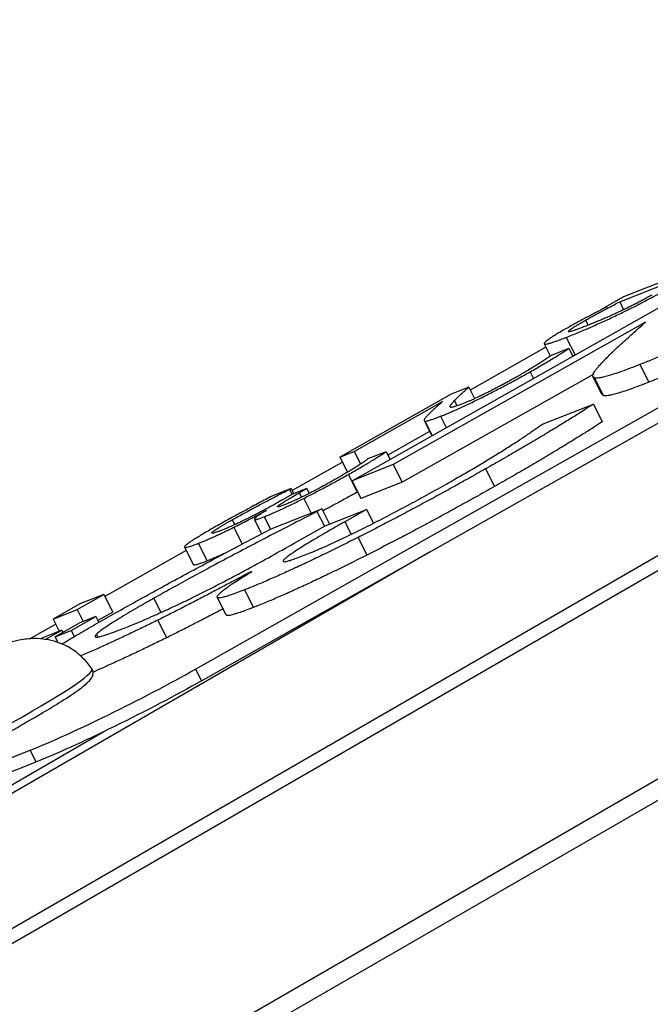
# Model space of a CAD drawing. Units: millimetres. Extents: x 13 to 282, y 7 to 205.
# Drawn here: x 185 to 186, y 182 to 183 of the extents above; entities that cross this region are included whole.
import ezdxf

# ---------------------------------------------------------------- set-up
doc = ezdxf.new("R2010")
doc.units = ezdxf.units.MM
doc.layers.get('0').update_dxf_attribs({"lineweight": 20, "true_color": 0x8faf8f})

msp = doc.modelspace()

# ---------------------------------------------------------------- linework, layer by layer
at = {"color": 28, "lineweight": -3, "true_color": 0x481805}
for p, q in [((190.265225, 185.039334), (169.26146, 172.912804)), ((190.303783, 185.040005), (169.2919, 172.908789)), ((189.792224, 184.992077), (168.901847, 172.931012)), ((189.829816, 184.99854), (168.929468, 172.931719)), ((185.499113, 182.650429), (168.603905, 172.895976)), ((168.57942, 172.890556), (185.169095, 182.468609))]:
    msp.add_line(p, q, dxfattribs=at)
at = {"color": 250, "lineweight": -3, "true_color": 0x262626}
for p, q in [((185.261881, 182.531706), (187.66336, 183.888015)), ((185.26786, 182.519822), (187.66934, 183.87613)), ((185.827375, 182.960377), (185.694721, 182.908211)), ((185.690795, 182.903089), (185.74686, 182.925136)), ((185.420153, 182.722128), (185.742019, 182.903911)), ((185.694721, 182.908211), (185.675196, 182.897184)), ((185.690795, 182.903089), (185.69482, 182.895088)), ((185.675196, 182.897184), (185.677803, 182.89798)), ((185.717028, 182.882661), (185.461751, 182.738486)), ((185.656336, 182.884589), (185.65891, 182.879474)), ((185.614468, 182.860704), (185.620679, 182.848358)), ((185.636783, 182.867177), (185.645752, 182.84935)), ((185.616269, 182.857125), (185.539781, 182.813926)), ((185.621506, 182.848824), (185.620365, 182.848179)), ((185.639453, 182.855881), (185.621506, 182.848824)), ((185.639453, 182.855881), (185.643331, 182.848174)), ((185.711243, 182.839666), (185.720212, 182.821839)), ((185.664538, 182.830124), (185.470721, 182.72066)), ((185.600223, 182.832364), (185.603567, 182.825716)), ((185.672706, 182.809778), (185.663737, 182.827604)), ((185.665176, 182.826247), (185.674145, 182.80842)), ((185.520526, 182.809829), (185.407873, 182.746205)), ((185.538321, 182.816827), (185.520526, 182.809829)), ((185.538321, 182.816827), (185.544137, 182.805268)), ((185.422432, 182.75193), (185.511779, 182.802392)), ((185.523632, 182.803189), (185.526284, 182.797918)), ((185.613299, 182.779679), (185.664287, 182.79973)), ((185.664287, 182.79973), (185.673256, 182.781903)), ((185.493098, 182.782967), (185.500793, 182.767672)), ((185.493631, 182.782647), (185.501083, 182.767835)), ((185.509754, 182.787343), (185.515479, 182.775966)), ((185.610133, 182.777891), (185.613299, 182.779679)), ((185.498591, 182.772051), (185.456407, 182.748226)), ((185.407873, 182.746205), (185.422432, 182.75193)), ((185.422432, 182.75193), (185.428812, 182.739251)), ((185.454726, 182.751568), (185.43688, 182.744551)), ((185.454726, 182.751568), (185.45861, 182.743848)), ((185.410529, 182.740927), (185.359682, 182.71221)), ((185.407873, 182.746205), (185.415562, 182.730922)), ((185.43688, 182.744551), (185.435772, 182.743925)), ((185.461751, 182.738486), (185.420153, 182.722128)), ((185.461751, 182.738486), (185.470721, 182.72066)), ((185.555098, 182.734122), (185.564067, 182.716296)), ((185.416509, 182.728606), (185.425479, 182.710779)), ((185.420153, 182.722128), (185.429122, 182.704301)), ((185.470721, 182.72066), (185.429122, 182.704301)), ((185.358548, 182.714462), (185.340703, 182.707445)), ((185.356886, 182.713523), (185.358548, 182.714462)), ((185.356886, 182.713523), (185.359495, 182.708337)), ((185.358548, 182.714462), (185.361254, 182.709085)), ((185.374382, 182.714248), (185.359823, 182.708522)), ((185.366787, 182.709958), (185.374382, 182.714248)), ((185.366787, 182.709958), (185.369026, 182.705508)), ((185.374382, 182.714248), (185.376832, 182.709379)), ((185.359823, 182.708522), (185.349848, 182.702889)), ((185.371407, 182.704395), (185.378882, 182.689539)), ((185.332657, 182.69184), (185.333871, 182.692317)), ((185.338507, 182.673662), (185.389494, 182.693713)), ((185.389494, 182.693713), (185.384744, 182.69103)), ((185.384744, 182.69103), (185.392199, 182.676213)), ((185.389494, 182.693713), (185.397224, 182.678349)), ((185.393135, 182.676741), (185.434734, 182.6931)), ((185.434734, 182.6931), (185.413034, 182.680844)), ((185.434734, 182.6931), (185.441737, 182.679182)), ((185.299112, 182.682836), (185.301636, 182.67782)), ((185.328954, 182.668594), (185.321611, 182.683189)), ((185.331233, 182.685829), (185.337598, 182.673179)), ((185.413034, 182.680844), (185.419432, 182.668129)), ((185.278826, 182.670157), (185.279323, 182.669169)), ((185.300546, 182.675131), (185.309129, 182.65807)), ((185.364637, 182.660646), (185.393135, 182.676741)), ((185.426234, 182.664948), (185.435203, 182.647121)), ((185.252519, 182.651686), (185.170306, 182.605254)), ((185.250805, 182.655092), (185.259776, 182.637262)), ((185.264703, 182.65895), (185.273672, 182.641123)), ((185.318987, 182.630441), (185.31552, 182.629078)), ((185.31552, 182.629078), (185.315844, 182.628433)), ((185.311452, 182.611902), (185.320421, 182.594076)), ((185.142161, 182.591974), (185.169281, 182.607291)), ((185.169281, 182.607291), (185.145015, 182.597748)), ((185.169281, 182.607291), (185.178251, 182.589464)), ((185.219676, 182.603352), (185.226887, 182.58902)), ((185.292926, 182.586538), (185.283957, 182.604363)), ((185.145015, 182.597748), (185.117895, 182.582431)), ((185.117895, 182.582431), (185.142161, 182.591974)), ((185.142161, 182.591974), (185.148248, 182.579875)), ((185.117895, 182.582431), (185.124133, 182.570034)), ((185.136172, 182.570832), (185.161206, 182.58497)), ((185.161206, 182.58497), (185.145029, 182.578609)), ((185.161206, 182.58497), (185.164246, 182.578928)), ((185.178251, 182.589464), (185.163217, 182.580973)), ((185.223773, 182.581336), (185.232742, 182.56351)), ((185.120551, 182.577153), (185.094331, 182.562345)), ((185.126765, 182.571069), (185.104858, 182.562454)), ((185.110057, 182.561632), (185.126765, 182.571069)), ((185.145029, 182.578609), (185.119995, 182.56447)), ((185.119995, 182.56447), (185.136172, 182.570832)), ((185.126765, 182.571069), (185.127852, 182.568908)), ((185.136172, 182.570832), (185.139419, 182.564378)), ((185.119995, 182.56447), (185.122861, 182.558772)), ((185.161717, 182.567125), (185.163137, 182.564303)), ((185.261881, 182.531706), (185.26786, 182.519822)), ((184.510445, 182.220051), (185.094676, 182.449799)), ((185.100656, 182.437915), (185.094676, 182.449799)), ((184.516424, 182.208166), (185.100656, 182.437915))]:
    msp.add_line(p, q, dxfattribs=at)
for centre, major_axis, start_param, end_param in [((184.964046, 182.434607), (-0.19318, -0.097197), 6.2757023, 9.4321909), ((185.188852, 182.502988), (-0.119107, -0.059928), 0.6262184, 2.1970147)]:
    msp.add_ellipse(centre, major_axis=major_axis, ratio=0.0663588, start_param=start_param, end_param=end_param, dxfattribs=at)
at = {"color": 250, "lineweight": -3, "true_color": 0x262626, "extrusion": (0, 0, -1)}
msp.add_ellipse((185.194831, 182.491103), major_axis=(0.119107, 0.059928), ratio=0.0663588, start_param=0.9445779, end_param=2.5153743, dxfattribs=at)
at = {"color": 250, "lineweight": -3, "true_color": 0x262626}
for points, knots in [([(185.969724, 182.968295), (185.963681, 182.964896), (185.951886, 182.95826), (185.933589, 182.948156), (185.915516, 182.938303), (185.897585, 182.928674), (185.879664, 182.919232), (185.861998, 182.910057), (185.844422, 182.901075), (185.827094, 182.89239), (185.810158, 182.884038), (185.793829, 182.876154), (185.778176, 182.868748), (185.763243, 182.861858), (185.749061, 182.855495), (185.735612, 182.849653), (185.722788, 182.844266), (185.715146, 182.841221), (185.711243, 182.839666)], [0, 0, 0, 0, 0.0774904, 0.1512671, 0.2212333, 0.2882534, 0.3521854, 0.4140857, 0.4741366, 0.5337592, 0.5916985, 0.6483613, 0.7047507, 0.7604986, 0.8172976, 0.875903, 0.9366035, 1, 1, 1, 1]), ([(185.978693, 182.950469), (185.972651, 182.947069), (185.960856, 182.940434), (185.942559, 182.93033), (185.924486, 182.920476), (185.906555, 182.910847), (185.888634, 182.901405), (185.870968, 182.89223), (185.853391, 182.883248), (185.836063, 182.874563), (185.819127, 182.866211), (185.802798, 182.858327), (185.787145, 182.850922), (185.772213, 182.844031), (185.758031, 182.837669), (185.744581, 182.831827), (185.731758, 182.82644), (185.724116, 182.823395), (185.720212, 182.821839)], [0, 0, 0, 0, 0.0774904, 0.1512671, 0.2212333, 0.2882534, 0.3521854, 0.4140857, 0.4741366, 0.5337592, 0.5916985, 0.6483613, 0.7047507, 0.7604986, 0.8172976, 0.875903, 0.9366035, 1, 1, 1, 1]), ([(185.723331, 182.90994), (185.722026, 182.909209), (185.719494, 182.907789), (185.715529, 182.905617), (185.711519, 182.903473), (185.707481, 182.901369), (185.703441, 182.899303), (185.699383, 182.897285), (185.695319, 182.89531), (185.691243, 182.893375), (185.687171, 182.891491), (185.68306, 182.889628), (185.678896, 182.88778), (185.674678, 182.885946), (185.67049, 182.884176), (185.666212, 182.882399), (185.661845, 182.880617), (185.659072, 182.879523), (185.657644, 182.878959)], [0, 0, 0, 0, 0.0611741, 0.1187006, 0.1729258, 0.2253096, 0.2763542, 0.3271659, 0.3789055, 0.4325062, 0.4888086, 0.5482557, 0.6119947, 0.6797501, 0.7522885, 0.829559, 0.9122615, 1, 1, 1, 1]), ([(185.709922, 182.900467), (185.710153, 182.900586), (185.71234, 182.901714), (185.71647, 182.90387), (185.722158, 182.906905), (185.727714, 182.909937), (185.731169, 182.911875), (185.732936, 182.912867)], [0.77360896, 0.77360896, 0.77360896, 0.77360896, 0.77983503, 0.83261388, 0.88652376, 0.94193178, 1, 1, 1, 1]), ([(185.636783, 182.867177), (185.638756, 182.867959), (185.642598, 182.869481), (185.648687, 182.871979), (185.654765, 182.874528), (185.660908, 182.87717), (185.667148, 182.879927), (185.673415, 182.882755), (185.679711, 182.885655), (185.686071, 182.888654), (185.692388, 182.891691), (185.698594, 182.894731), (185.704448, 182.897663), (185.708193, 182.899576), (185.709922, 182.900467)], [0, 0, 0, 0, 0.08392047, 0.16334252, 0.238138, 0.30903519, 0.3765332, 0.44053989, 0.5018739, 0.56146297, 0.61877014, 0.67370673, 0.72703602, 0.77360896, 0.77360896, 0.77360896, 0.77360896]), ([(185.656336, 182.884589), (185.657621, 182.885313), (185.66013, 182.886725), (185.663987, 182.888864), (185.667778, 182.890941), (185.671627, 182.893021), (185.675712, 182.895199), (185.680269, 182.897598), (185.685326, 182.90025), (185.688921, 182.902116), (185.690795, 182.903089)], [0, 0, 0, 0, 0.1269986, 0.2478401, 0.3629325, 0.4716865, 0.5846674, 0.7092652, 0.848501, 1, 1, 1, 1]), ([(185.677803, 182.89798), (185.674303, 182.896179), (185.667428, 182.892642), (185.659053, 182.888244), (185.652542, 182.88477), (185.647627, 182.882095), (185.642631, 182.879334), (185.639379, 182.877506), (185.637702, 182.876563)], [0, 0, 0, 0, 0.24287423, 0.47708653, 0.59628821, 0.72256293, 0.85686079, 1, 1, 1, 1]), ([(185.639018, 182.873087), (185.638994, 182.873136), (185.638978, 182.873317), (185.639285, 182.873785), (185.640217, 182.874624), (185.641607, 182.875678), (185.643558, 182.876996), (185.645983, 182.878536), (185.648918, 182.880316), (185.65241, 182.882355), (185.655009, 182.883834), (185.656336, 182.884589)], [0.53714154, 0.53714154, 0.53714154, 0.53714154, 0.56245801, 0.61640956, 0.66944815, 0.72157102, 0.77431413, 0.82756247, 0.88244318, 0.94000556, 1, 1, 1, 1]), ([(185.657644, 182.878959), (185.656138, 182.878373), (185.65322, 182.877237), (185.649298, 182.875764), (185.64604, 182.874612), (185.64337, 182.873738), (185.641323, 182.873162), (185.639881, 182.872873), (185.639216, 182.872899), (185.639047, 182.873029), (185.639018, 182.873087)], [0, 0, 0, 0, 0.08776359, 0.16997816, 0.24652226, 0.31817666, 0.3848982, 0.44722066, 0.50644981, 0.53714154, 0.53714154, 0.53714154, 0.53714154]), ([(185.67268, 182.841275), (185.675723, 182.844461), (185.68182, 182.850847), (185.691401, 182.859768), (185.699566, 182.867102), (185.705432, 182.872389), (185.7114, 182.877637), (185.715175, 182.881007), (185.717028, 182.882661)], [0, 0, 0, 0, 0.2582396, 0.5175488, 0.64469, 0.7675959, 0.8859448, 1, 1, 1, 1]), ([(185.637702, 182.876563), (185.635938, 182.875561), (185.632465, 182.873588), (185.627987, 182.870941), (185.624097, 182.868563), (185.620883, 182.866489), (185.618283, 182.86469), (185.616397, 182.863214), (185.614986, 182.861946), (185.614633, 182.86138), (185.614452, 182.86109)], [0, 0, 0, 0, 0.1274413, 0.2509722, 0.3711426, 0.4911966, 0.6127361, 0.7366758, 0.8652053, 1, 1, 1, 1]), ([(185.614436, 182.860688), (185.614449, 182.860628), (185.614551, 182.860408), (185.615269, 182.860285), (185.616852, 182.860447), (185.619188, 182.860969), (185.622334, 182.861889), (185.626326, 182.863231), (185.631103, 182.864966), (185.634863, 182.86643), (185.636783, 182.867177)], [0.07130177, 0.07130177, 0.07130177, 0.07130177, 0.10755853, 0.21861749, 0.33457438, 0.45690732, 0.58470989, 0.71681861, 0.85539039, 1, 1, 1, 1]), ([(185.600223, 182.832364), (185.602291, 182.833537), (185.606477, 182.835911), (185.612433, 182.839356), (185.618171, 182.842732), (185.623575, 182.845969), (185.628551, 182.848991), (185.632876, 182.851663), (185.636544, 182.853969), (185.638521, 182.855268), (185.639453, 182.855881)], [0, 0, 0, 0, 0.1295301, 0.2622315, 0.3979968, 0.5371941, 0.6715852, 0.7936019, 0.9026669, 1, 1, 1, 1]), ([(185.620365, 182.848179), (185.619394, 182.847474), (185.617473, 182.846078), (185.613974, 182.843707), (185.610094, 182.841176), (185.605709, 182.838437), (185.601142, 182.835641), (185.5963, 182.832762), (185.591421, 182.829908), (185.587923, 182.82792), (185.586217, 182.826951)], [0, 0, 0, 0, 0.1378325, 0.2728153, 0.4040858, 0.5336126, 0.6592858, 0.7787211, 0.8921098, 1, 1, 1, 1]), ([(185.663737, 182.827604), (185.66368, 182.827717), (185.663362, 182.828572), (185.664032, 182.830386), (185.665734, 182.833067), (185.667484, 182.835429), (185.669848, 182.838202), (185.671716, 182.840228), (185.67268, 182.841275)], [0.18383895, 0.18383895, 0.18383895, 0.18383895, 0.2212449, 0.45295192, 0.57543848, 0.70760989, 0.84890668, 1, 1, 1, 1]), ([(185.711243, 182.839666), (185.707888, 182.838362), (185.701305, 182.835804), (185.692706, 182.832656), (185.685153, 182.830041), (185.679054, 182.828186), (185.673776, 182.826752), (185.669982, 182.826098), (185.666812, 182.825775), (185.665722, 182.826089), (185.665176, 182.826247)], [0, 0, 0, 0, 0.1332757, 0.2615461, 0.3872648, 0.5103862, 0.6320331, 0.7534802, 0.8763618, 1, 1, 1, 1]), ([(185.534179, 182.798), (185.535654, 182.798693), (185.539001, 182.800279), (185.544375, 182.802873), (185.550302, 182.805797), (185.556367, 182.808836), (185.562519, 182.81198), (185.568702, 182.815191), (185.574974, 182.818496), (185.58125, 182.821866), (185.587576, 182.825315), (185.59398, 182.828851), (185.598108, 182.831174), (185.600223, 182.832364)], [0.30546779, 0.30546779, 0.30546779, 0.30546779, 0.35163865, 0.40830146, 0.46624082, 0.52586338, 0.58591427, 0.64781462, 0.71174665, 0.77876671, 0.84873285, 0.92250963, 1, 1, 1, 1]), ([(185.586217, 182.826951), (185.584944, 182.826236), (185.58247, 182.824847), (185.578687, 182.82275), (185.574888, 182.820686), (185.571162, 182.818682), (185.567435, 182.816716), (185.563753, 182.814808), (185.560119, 182.812949), (185.556522, 182.811149), (185.553011, 182.809421), (185.550405, 182.808163), (185.54899, 182.80749), (185.54868, 182.807343)], [0, 0, 0, 0, 0.07744172, 0.15043655, 0.22014316, 0.28673949, 0.35039042, 0.41150009, 0.47094159, 0.52949639, 0.58709585, 0.64345125, 0.65939484, 0.65939484, 0.65939484, 0.65939484]), ([(185.720212, 182.821839), (185.716858, 182.820536), (185.710275, 182.817978), (185.701676, 182.81483), (185.694122, 182.812214), (185.688023, 182.810359), (185.682746, 182.808926), (185.678952, 182.808271), (185.675782, 182.807948), (185.674692, 182.808262), (185.674145, 182.80842)], [0, 0, 0, 0, 0.1332757, 0.2615461, 0.3872648, 0.5103862, 0.6320331, 0.7534802, 0.8763618, 1, 1, 1, 1]), ([(185.523632, 182.803189), (185.52455, 182.804155), (185.526424, 182.806128), (185.530199, 182.809577), (185.534325, 182.813228), (185.536989, 182.815627), (185.538321, 182.816827)], [0, 0, 0, 0, 0.2398825, 0.4900322, 0.745047, 1, 1, 1, 1]), ([(185.511779, 182.802392), (185.511131, 182.801813), (185.50981, 182.800633), (185.507721, 182.798796), (185.505667, 182.796946), (185.50281, 182.794379), (185.499456, 182.791257), (185.497322, 182.789022), (185.496258, 182.787906)], [0, 0, 0, 0, 0.1140552, 0.2324041, 0.35531, 0.4824512, 0.7417604, 1, 1, 1, 1]), ([(185.519394, 182.796788), (185.519389, 182.796798), (185.519327, 182.796933), (185.519303, 182.797255), (185.519522, 182.797871), (185.51982, 182.798577), (185.520544, 182.799545), (185.52135, 182.800604), (185.522355, 182.801813), (185.523197, 182.802721), (185.523632, 182.803189)], [0.43548794, 0.43548794, 0.43548794, 0.43548794, 0.44076058, 0.50075911, 0.56721202, 0.64023862, 0.72011253, 0.80663457, 0.90013413, 1, 1, 1, 1]), ([(185.532146, 182.800085), (185.531264, 182.799743), (185.529513, 182.799064), (185.527161, 182.798199), (185.525205, 182.797546), (185.523417, 182.796985), (185.522036, 182.79664), (185.520913, 182.796435), (185.520089, 182.79639), (185.519603, 182.796519), (185.519444, 182.796689), (185.519394, 182.796788)], [0, 0, 0, 0, 0.04860586, 0.09653493, 0.14460728, 0.19194824, 0.24002269, 0.28797496, 0.337055, 0.38711436, 0.43548794, 0.43548794, 0.43548794, 0.43548794]), ([(185.54868, 182.807343), (185.547911, 182.806979), (185.546067, 182.806112), (185.54321, 182.804794), (185.540208, 182.803451), (185.537388, 182.802235), (185.534616, 182.801066), (185.532984, 182.800418), (185.532146, 182.800085)], [0.65939484, 0.65939484, 0.65939484, 0.65939484, 0.69889104, 0.75547503, 0.81337644, 0.87279888, 0.93466359, 1, 1, 1, 1]), ([(185.664287, 182.79973), (185.661709, 182.798027), (185.656231, 182.79441), (185.646186, 182.788051), (185.634031, 182.780541), (185.620287, 182.772156), (185.605299, 182.763143), (185.589177, 182.753664), (185.572663, 182.744083), (185.560924, 182.737426), (185.555098, 182.734122)], [0, 0, 0, 0, 0.097203, 0.2065338, 0.3287788, 0.4631104, 0.6022769, 0.7384511, 0.8701963, 1, 1, 1, 1]), ([(185.509754, 182.787343), (185.511121, 182.787888), (185.513795, 182.788953), (185.518283, 182.790839), (185.522991, 182.792884), (185.527955, 182.795111), (185.531752, 182.796863), (185.533852, 182.797847), (185.534179, 182.798)], [0, 0, 0, 0, 0.06339653, 0.12409698, 0.18270237, 0.23950143, 0.29524933, 0.30546779, 0.30546779, 0.30546779, 0.30546779]), ([(185.496258, 182.787906), (185.49592, 182.78754), (185.495266, 182.786831), (185.494439, 182.78586), (185.493826, 182.785033), (185.49323, 182.784095), (185.492975, 182.783403), (185.493142, 182.783084), (185.493195, 182.783014)], [0, 0, 0, 0, 0.15109332, 0.29239011, 0.42456152, 0.54704808, 0.7787551, 0.85183236, 0.85183236, 0.85183236, 0.85183236]), ([(185.493631, 182.782647), (185.493822, 182.782591), (185.494204, 182.782481), (185.495313, 182.782594), (185.496641, 182.782823), (185.498488, 182.783325), (185.500623, 182.783975), (185.503267, 182.78489), (185.506276, 182.785992), (185.50858, 182.786887), (185.509754, 182.787343)], [0, 0, 0, 0, 0.1236382, 0.2465198, 0.3679669, 0.4896138, 0.6127352, 0.7384539, 0.8667243, 1, 1, 1, 1]), ([(185.673256, 182.781903), (185.670678, 182.780201), (185.6652, 182.776584), (185.655155, 182.770224), (185.643001, 182.762714), (185.629257, 182.754329), (185.614268, 182.745317), (185.598146, 182.735838), (185.581633, 182.726256), (185.569893, 182.7196), (185.564067, 182.716296)], [0, 0, 0, 0, 0.097203, 0.2065338, 0.3287788, 0.4631104, 0.6022769, 0.7384511, 0.8701963, 1, 1, 1, 1]), ([(185.51592, 182.719131), (185.520858, 182.721937), (185.530954, 182.727673), (185.544935, 182.735854), (185.558298, 182.74387), (185.571121, 182.751732), (185.582768, 182.759122), (185.593484, 182.766106), (185.602649, 182.772389), (185.607631, 182.776051), (185.610133, 182.777891)], [0, 0, 0, 0, 0.1118023, 0.2286263, 0.3499322, 0.4776004, 0.6076098, 0.737895, 0.8683716, 1, 1, 1, 1]), ([(185.416509, 182.728606), (185.418549, 182.729762), (185.422657, 182.732092), (185.428437, 182.735445), (185.43408, 182.738763), (185.439326, 182.741918), (185.444136, 182.744852), (185.44839, 182.747481), (185.451906, 182.749707), (185.453823, 182.750973), (185.454726, 182.751568)], [0, 0, 0, 0, 0.1298037, 0.2615489, 0.3977231, 0.5368896, 0.6712212, 0.7934662, 0.902797, 1, 1, 1, 1]), ([(185.435772, 182.743925), (185.434896, 182.743281), (185.433152, 182.741999), (185.429945, 182.7398), (185.426194, 182.737356), (185.422118, 182.734769), (185.41763, 182.732018), (185.412952, 182.729212), (185.408059, 182.726349), (185.404525, 182.724341), (185.402797, 182.723359)], [0, 0, 0, 0, 0.1316284, 0.262105, 0.3923902, 0.5223996, 0.6500678, 0.7713737, 0.8881977, 1, 1, 1, 1]), ([(185.555098, 182.734122), (185.549491, 182.730964), (185.538609, 182.724834), (185.521989, 182.715609), (185.505756, 182.706713), (185.48987, 182.698108), (185.474078, 182.689685), (185.458221, 182.681354), (185.442293, 182.673105), (185.431558, 182.667652), (185.426234, 182.664948)], [0, 0, 0, 0, 0.1476912, 0.2866861, 0.4174583, 0.5404076, 0.6589272, 0.7738203, 0.8878127, 1, 1, 1, 1]), ([(185.371407, 182.704395), (185.373271, 182.705341), (185.377028, 182.70725), (185.382603, 182.710137), (185.388152, 182.713053), (185.39368, 182.716001), (185.39924, 182.719013), (185.404922, 182.722126), (185.410738, 182.725355), (185.414547, 182.7275), (185.416509, 182.728606)], [0, 0, 0, 0, 0.1121873, 0.2261797, 0.3410728, 0.4595924, 0.5825417, 0.7133139, 0.8523088, 1, 1, 1, 1]), ([(185.402797, 182.723359), (185.400612, 182.722132), (185.396454, 182.719798), (185.390962, 182.716788), (185.3866, 182.714449), (185.383316, 182.712716), (185.379942, 182.710961), (185.377648, 182.70979), (185.376497, 182.709203)], [0, 0, 0, 0, 0.2775584, 0.5279594, 0.6457327, 0.7636991, 0.8814639, 1, 1, 1, 1]), ([(185.299112, 182.682836), (185.301141, 182.683976), (185.305238, 182.686276), (185.311971, 182.689966), (185.31912, 182.693839), (185.326744, 182.697899), (185.334472, 182.701975), (185.342115, 182.705963), (185.349563, 182.709801), (185.354477, 182.712299), (185.356886, 182.713523)], [0, 0, 0, 0, 0.1210426, 0.2443158, 0.3724862, 0.504647, 0.6367549, 0.76283, 0.883721, 1, 1, 1, 1]), ([(185.344889, 182.695938), (185.34487, 182.695977), (185.344864, 182.696126), (185.345161, 182.696531), (185.34599, 182.697254), (185.34728, 182.698206), (185.348868, 182.699304), (185.350906, 182.70062), (185.353345, 182.70213), (185.356107, 182.7038), (185.359322, 182.705686), (185.362838, 182.707724), (185.365447, 182.7092), (185.366787, 182.709958)], [0.32609418, 0.32609418, 0.32609418, 0.32609418, 0.35317232, 0.40888759, 0.46658691, 0.52570088, 0.58610919, 0.64774665, 0.71199097, 0.77945354, 0.84902292, 0.92247376, 1, 1, 1, 1]), ([(185.425479, 182.710779), (185.423517, 182.709674), (185.419708, 182.707528), (185.413891, 182.704299), (185.408209, 182.701186), (185.402649, 182.698174), (185.397122, 182.695226), (185.393129, 182.693128), (185.391002, 182.69202), (185.390734, 182.69188)], [0, 0, 0, 0, 0.1476912, 0.28668609, 0.41745827, 0.54040759, 0.65892717, 0.7738203, 0.7903484, 0.7903484, 0.7903484, 0.7903484]), ([(185.564067, 182.716296), (185.558461, 182.713138), (185.547578, 182.707007), (185.530959, 182.697782), (185.514725, 182.688887), (185.498839, 182.680281), (185.483047, 182.671858), (185.46719, 182.663527), (185.451262, 182.655278), (185.440528, 182.649826), (185.435203, 182.647121)], [0, 0, 0, 0, 0.1476912, 0.2866861, 0.4174583, 0.5404076, 0.6589272, 0.7738203, 0.8878127, 1, 1, 1, 1]), ([(185.440776, 182.678686), (185.444064, 182.680364), (185.450618, 182.683708), (185.460259, 182.688722), (185.469642, 182.693673), (185.482104, 182.700358), (185.497798, 182.708957), (185.509676, 182.715625), (185.51592, 182.719131)], [0, 0, 0, 0, 0.1185361, 0.2363009, 0.3542673, 0.4720406, 0.7224416, 1, 1, 1, 1]), ([(185.340703, 182.707445), (185.338686, 182.706392), (185.33444, 182.704175), (185.327878, 182.700708), (185.320776, 182.69693), (185.313266, 182.692908), (185.305603, 182.688767), (185.298106, 182.684665), (185.290804, 182.680628), (185.28621, 182.678042), (185.2839, 182.676743)], [0, 0, 0, 0, 0.098427, 0.2073059, 0.3268805, 0.4571682, 0.5925812, 0.7285306, 0.8635458, 1, 1, 1, 1]), ([(185.349848, 182.702889), (185.347155, 182.701377), (185.34194, 182.698448), (185.335091, 182.694681), (185.329644, 182.691742), (185.325668, 182.689635), (185.321737, 182.687587), (185.319114, 182.686255), (185.317816, 182.685596)], [0, 0, 0, 0, 0.2788286, 0.5400557, 0.6635399, 0.7806429, 0.8914659, 1, 1, 1, 1]), ([(185.331233, 182.685829), (185.332567, 182.686362), (185.335161, 182.687399), (185.339541, 182.68925), (185.344216, 182.691312), (185.34917, 182.693573), (185.354362, 182.696008), (185.359825, 182.698637), (185.365542, 182.701441), (185.369423, 182.703396), (185.371407, 182.704395)], [0, 0, 0, 0, 0.1359334, 0.264401, 0.3884339, 0.5079476, 0.6274179, 0.748064, 0.8712192, 1, 1, 1, 1]), ([(185.376497, 182.709203), (185.375378, 182.70864), (185.373159, 182.707523), (185.36985, 182.705894), (185.366638, 182.704351), (185.363527, 182.702891), (185.360531, 182.701522), (185.357679, 182.700259), (185.355039, 182.699143), (185.353474, 182.698517), (185.352665, 182.698193)], [0, 0, 0, 0, 0.1225097, 0.2428085, 0.3626829, 0.4829723, 0.6055375, 0.7316819, 0.861333, 1, 1, 1, 1]), ([(185.384744, 182.69103), (185.377861, 182.687531), (185.363822, 182.680394), (185.342542, 182.669428), (185.320706, 182.658033), (185.298624, 182.646389), (185.276841, 182.63479), (185.256415, 182.623723), (185.23718, 182.613181), (185.225475, 182.606609), (185.219676, 182.603352)], [0, 0, 0, 0, 0.116279, 0.23717, 0.3632451, 0.495353, 0.6275138, 0.7556842, 0.8789574, 1, 1, 1, 1]), ([(185.300546, 182.675131), (185.301905, 182.675806), (185.304664, 182.677178), (185.308888, 182.679321), (185.313227, 182.681553), (185.317608, 182.683832), (185.321856, 182.686061), (185.325813, 182.688157), (185.329405, 182.690074), (185.331609, 182.691271), (185.332657, 182.69184)], [0, 0, 0, 0, 0.1221374, 0.2478955, 0.3800223, 0.517138, 0.6525004, 0.7775219, 0.8941159, 1, 1, 1, 1]), ([(185.333871, 182.692317), (185.333, 182.691793), (185.331264, 182.690748), (185.329008, 182.689335), (185.327105, 182.688082), (185.325366, 182.686904), (185.323991, 182.685892), (185.322972, 182.685044), (185.32216, 182.684288), (185.321671, 182.683684), (185.321557, 182.683351), (185.321597, 182.683216), (185.32161, 182.68319)], [0, 0, 0, 0, 0.06124161, 0.12209868, 0.18245997, 0.24331704, 0.30451877, 0.36654957, 0.43037406, 0.49538515, 0.56067299, 0.57823945, 0.57823945, 0.57823945, 0.57823945]), ([(185.352665, 182.698193), (185.351818, 182.697865), (185.350176, 182.69723), (185.348172, 182.696522), (185.346591, 182.696027), (185.345501, 182.695783), (185.345031, 182.695803), (185.34491, 182.695896), (185.344889, 182.695938)], [0, 0, 0, 0, 0.06507806, 0.12633407, 0.18500026, 0.24199109, 0.29766076, 0.32609418, 0.32609418, 0.32609418, 0.32609418]), ([(185.278826, 182.670157), (185.27911, 182.670414), (185.279693, 182.670943), (185.281316, 182.672103), (185.283432, 182.673512), (185.286133, 182.675205), (185.289142, 182.677036), (185.292334, 182.678934), (185.295584, 182.680835), (185.297953, 182.682179), (185.299112, 182.682836)], [0, 0, 0, 0, 0.1138687, 0.2334253, 0.3594276, 0.4928893, 0.6276658, 0.7559239, 0.8806119, 1, 1, 1, 1]), ([(185.317816, 182.685596), (185.316561, 182.684965), (185.31405, 182.683703), (185.310275, 182.681858), (185.306526, 182.680068), (185.302823, 182.67835), (185.299143, 182.676686), (185.295563, 182.675131), (185.291985, 182.673626), (185.289832, 182.672772), (185.288712, 182.672328)], [0, 0, 0, 0, 0.1092162, 0.2184389, 0.3305122, 0.4468105, 0.5693223, 0.7002953, 0.8442279, 1, 1, 1, 1]), ([(185.32161, 182.68319), (185.321644, 182.683122), (185.321801, 182.682999), (185.322334, 182.682952), (185.323343, 182.68312), (185.324769, 182.683508), (185.326501, 182.684058), (185.328688, 182.684846), (185.330376, 182.685498), (185.331233, 182.685829)], [0.57823945, 0.57823945, 0.57823945, 0.57823945, 0.62408714, 0.68611794, 0.74840857, 0.80965325, 0.87194389, 0.93496291, 1, 1, 1, 1]), ([(185.413034, 182.680844), (185.409206, 182.678678), (185.401751, 182.674459), (185.391705, 182.668638), (185.382519, 182.663249), (185.374626, 182.658477), (185.367659, 182.654163), (185.361836, 182.650403), (185.3573, 182.647265), (185.353612, 182.644545), (185.351246, 182.64248), (185.350396, 182.641322), (185.350412, 182.640898), (185.350469, 182.640785)], [0, 0, 0, 0, 0.07752624, 0.15097708, 0.22054646, 0.28800903, 0.35225335, 0.41389081, 0.47429912, 0.53341309, 0.59111241, 0.64682768, 0.67390582, 0.67390582, 0.67390582, 0.67390582]), ([(185.176214, 182.585942), (185.182813, 182.589656), (185.19594, 182.597044), (185.216803, 182.608576), (185.238222, 182.620297), (185.260118, 182.632129), (185.281572, 182.643621), (185.301866, 182.654414), (185.320612, 182.664319), (185.332746, 182.670654), (185.338507, 182.673662)], [0, 0, 0, 0, 0.1364542, 0.2714694, 0.4074188, 0.5428318, 0.6731195, 0.7926941, 0.901573, 1, 1, 1, 1]), ([(185.2839, 182.676743), (185.281748, 182.675521), (185.277519, 182.673121), (185.271736, 182.669764), (185.266626, 182.66672), (185.262065, 182.663937), (185.258295, 182.661522), (185.2552, 182.659429), (185.252894, 182.657709), (185.251977, 182.656862), (185.251519, 182.656438)], [0, 0, 0, 0, 0.1371615, 0.2695609, 0.3980941, 0.522688, 0.6442664, 0.7638294, 0.8818576, 1, 1, 1, 1]), ([(185.264703, 182.65895), (185.266156, 182.659529), (185.268925, 182.660633), (185.273363, 182.662482), (185.277838, 182.664421), (185.282407, 182.666482), (185.286947, 182.668585), (185.291461, 182.670713), (185.29599, 182.672891), (185.299036, 182.674389), (185.300546, 182.675131)], [0, 0, 0, 0, 0.1605202, 0.3057245, 0.4391897, 0.5608179, 0.6759484, 0.7862221, 0.8940645, 1, 1, 1, 1]), ([(185.278374, 182.669306), (185.278338, 182.669376), (185.278339, 182.669585), (185.278647, 182.669947), (185.278826, 182.670157)], [0.79034739, 0.79034739, 0.79034739, 0.79034739, 0.87823879, 1, 1, 1, 1]), ([(185.288712, 182.672328), (185.287631, 182.671908), (185.285559, 182.671104), (185.282952, 182.670156), (185.280964, 182.669505), (185.279565, 182.669142), (185.278737, 182.669063), (185.278462, 182.669179), (185.278385, 182.669283), (185.278374, 182.669306)], [0, 0, 0, 0, 0.15158758, 0.29022972, 0.41831083, 0.5348045, 0.64720172, 0.76118125, 0.79034739, 0.79034739, 0.79034739, 0.79034739]), ([(185.372684, 182.647228), (185.374996, 182.648153), (185.379468, 182.649943), (185.387011, 182.65313), (185.395159, 182.656739), (185.40372, 182.660652), (185.412608, 182.664823), (185.421784, 182.669232), (185.43124, 182.673885), (185.437578, 182.677076), (185.440776, 182.678686)], [0, 0, 0, 0, 0.13866701, 0.26831807, 0.39446249, 0.51702767, 0.63731706, 0.75719146, 0.87749027, 1, 1, 1, 1]), ([(185.273117, 182.611236), (185.276825, 182.61312), (185.28432, 182.616927), (185.29555, 182.622776), (185.30691, 182.628796), (185.322473, 182.637195), (185.342043, 182.647957), (185.356943, 182.656325), (185.364637, 182.660646)], [0, 0, 0, 0, 0.1085341, 0.2193571, 0.3364601, 0.4599443, 0.7211714, 1, 1, 1, 1]), ([(185.426234, 182.664948), (185.420566, 182.662093), (185.409477, 182.656509), (185.393143, 182.648497), (185.377535, 182.640984), (185.362698, 182.634028), (185.348546, 182.627568), (185.335188, 182.621677), (185.322672, 182.616388), (185.315262, 182.613425), (185.311452, 182.611902)], [0, 0, 0, 0, 0.1287808, 0.251936, 0.3725821, 0.4920524, 0.6115661, 0.735599, 0.8640666, 1, 1, 1, 1]), ([(185.251519, 182.656438), (185.251258, 182.656132), (185.25077, 182.655559), (185.250721, 182.655203), (185.25079, 182.655083)], [0, 0, 0, 0, 0.12198165, 0.22830034, 0.22830034, 0.22830034, 0.22830034]), ([(185.25079, 182.655083), (185.250799, 182.655066), (185.250903, 182.654921), (185.251379, 182.654788), (185.252628, 182.654889), (185.254592, 182.655355), (185.257225, 182.656165), (185.260608, 182.657366), (185.26332, 182.658415), (185.264703, 182.65895)], [0.22830034, 0.22830034, 0.22830034, 0.22830034, 0.24312921, 0.36375092, 0.4859586, 0.61029682, 0.73712149, 0.86597633, 1, 1, 1, 1]), ([(185.273672, 182.641123), (185.272289, 182.640588), (185.269577, 182.639539), (185.266194, 182.638338), (185.263562, 182.637528), (185.261598, 182.637063), (185.260349, 182.636961), (185.259872, 182.637095), (185.259769, 182.637239), (185.259759, 182.637256)], [0, 0, 0, 0, 0.13402367, 0.26287851, 0.38970318, 0.5140414, 0.63624908, 0.75687079, 0.77169966, 0.77169966, 0.77169966, 0.77169966]), ([(185.291806, 182.648861), (185.291705, 182.648815), (185.290053, 182.648059), (185.286807, 182.646595), (185.282333, 182.644656), (185.277894, 182.642806), (185.275126, 182.641703), (185.273672, 182.641123)], [0.431241, 0.431241, 0.431241, 0.431241, 0.43918215, 0.5608103, 0.69427551, 0.83947983, 1, 1, 1, 1]), ([(185.435203, 182.647121), (185.429535, 182.644267), (185.418446, 182.638683), (185.402112, 182.63067), (185.386504, 182.623158), (185.371668, 182.616202), (185.357515, 182.609742), (185.344158, 182.60385), (185.331641, 182.598561), (185.324231, 182.595599), (185.320421, 182.594076)], [0, 0, 0, 0, 0.1287808, 0.251936, 0.3725821, 0.4920524, 0.6115661, 0.735599, 0.8640666, 1, 1, 1, 1]), ([(185.350469, 182.640785), (185.350529, 182.640666), (185.350873, 182.6404), (185.352217, 182.640342), (185.355332, 182.641041), (185.359848, 182.642456), (185.365573, 182.644477), (185.370266, 182.646293), (185.372684, 182.647228)], [0.67390582, 0.67390582, 0.67390582, 0.67390582, 0.70233924, 0.75800891, 0.81499974, 0.87366593, 0.93492194, 1, 1, 1, 1]), ([(185.283957, 182.604363), (185.283919, 182.604438), (185.283806, 182.604822), (185.284132, 182.605773), (185.285527, 182.6075), (185.287848, 182.609659), (185.29076, 182.612083), (185.294688, 182.614975), (185.299656, 182.618341), (185.305093, 182.62192), (185.311539, 182.625959), (185.316499, 182.628944), (185.318987, 182.630441)], [0.42176055, 0.42176055, 0.42176055, 0.42176055, 0.43932701, 0.50461485, 0.56962594, 0.63345043, 0.69548123, 0.75668296, 0.81754003, 0.87790132, 0.93875839, 1, 1, 1, 1]), ([(185.31552, 182.629078), (185.312524, 182.627451), (185.306228, 182.624032), (185.295965, 182.618554), (185.284659, 182.612565), (185.272522, 182.606197), (185.260006, 182.599685), (185.247607, 182.59331), (185.23554, 182.587186), (185.227657, 182.583267), (185.223773, 182.581336)], [0, 0, 0, 0, 0.1058841, 0.2224781, 0.3474996, 0.482862, 0.6199777, 0.7521045, 0.8778626, 1, 1, 1, 1]), ([(185.189963, 182.573328), (185.193161, 182.574597), (185.199315, 182.577038), (185.209536, 182.581338), (185.219764, 182.58578), (185.23028, 182.590533), (185.24086, 182.595443), (185.251571, 182.600558), (185.262355, 182.605828), (185.26953, 182.609434), (185.273117, 182.611236)], [0, 0, 0, 0, 0.1557721, 0.2997047, 0.4306777, 0.5531895, 0.6694878, 0.7815611, 0.8907838, 1, 1, 1, 1]), ([(185.311452, 182.611902), (185.309002, 182.610957), (185.304178, 182.609095), (185.297931, 182.606842), (185.292982, 182.605271), (185.288908, 182.604164), (185.286026, 182.603682), (185.284501, 182.603818), (185.284055, 182.604168), (185.283957, 182.604363)], [0, 0, 0, 0, 0.06503709, 0.12805611, 0.19034675, 0.25159143, 0.31388206, 0.37591286, 0.42176055, 0.42176055, 0.42176055, 0.42176055]), ([(185.219676, 182.603352), (185.216365, 182.601474), (185.209596, 182.597635), (185.200311, 182.592202), (185.19119, 182.586779), (185.182593, 182.581548), (185.174876, 182.576712), (185.168831, 182.572685), (185.164194, 182.569371), (185.162529, 182.567861), (185.161717, 182.567125)], [0, 0, 0, 0, 0.1193881, 0.2440761, 0.3723342, 0.5071107, 0.6405724, 0.7665747, 0.8861313, 1, 1, 1, 1]), ([(185.290077, 182.592879), (185.287239, 182.591387), (185.280189, 182.587694), (185.268976, 182.581858), (185.256576, 182.575483), (185.244509, 182.56936), (185.236626, 182.565441), (185.232742, 182.56351)], [0.38957534, 0.38957534, 0.38957534, 0.38957534, 0.48286199, 0.61997773, 0.75210454, 0.87786256, 1, 1, 1, 1]), ([(185.320421, 182.594076), (185.317971, 182.59313), (185.313147, 182.591268), (185.306901, 182.589015), (185.301951, 182.587445), (185.297877, 182.586337), (185.294995, 182.585856), (185.293471, 182.585991), (185.293024, 182.586342), (185.292926, 182.586537)], [0, 0, 0, 0, 0.06503709, 0.12805611, 0.19034675, 0.25159143, 0.31388206, 0.37591286, 0.42176055, 0.42176055, 0.42176055, 0.42176055]), ([(185.126738, 182.557199), (185.126796, 182.557234), (185.131517, 182.56008), (185.141458, 182.566002), (185.157982, 182.575596), (185.170066, 182.582453), (185.176214, 182.585942)], [0.60030034, 0.60030034, 0.60030034, 0.60030034, 0.60190588, 0.73043913, 0.86283852, 1, 1, 1, 1]), ([(185.223773, 182.581336), (185.21946, 182.579216), (185.210757, 182.574937), (185.197817, 182.568716), (185.18492, 182.562633), (185.171947, 182.556625), (185.158892, 182.550738), (185.150462, 182.547085), (185.146139, 182.545246), (185.14587, 182.545132)], [0, 0, 0, 0, 0.10593551, 0.21377789, 0.32405161, 0.43918215, 0.5608103, 0.69427551, 0.70316042, 0.70316042, 0.70316042, 0.70316042]), ([(185.160424, 182.564695), (185.160457, 182.564628), (185.160675, 182.56433), (185.161461, 182.563999), (185.163827, 182.564225), (185.167824, 182.565263), (185.173506, 182.567122), (185.180955, 182.569831), (185.186872, 182.572128), (185.189963, 182.573328)], [0.20965261, 0.20965261, 0.20965261, 0.20965261, 0.23881875, 0.35279828, 0.4651955, 0.58168917, 0.70977028, 0.84841242, 1, 1, 1, 1]), ([(185.157174, 182.531895), (185.154824, 182.535499), (185.152123, 182.538887), (185.142692, 182.548612), (185.135215, 182.553608), (185.119783, 182.560287), (185.112132, 182.561933), (185.097151, 182.563073), (185.091728, 182.562339), (185.084147, 182.561218), (185.080544, 182.560429), (185.070393, 182.557735), (185.063488, 182.555456), (185.044245, 182.548142), (185.029012, 182.541936), (184.989252, 182.523928), (184.970814, 182.515184), (184.933714, 182.496946), (184.91511, 182.487493), (184.887846, 182.47316), (184.87856, 182.46819), (184.869541, 182.463253)], [0.0044539631, 0.0044539631, 0.0044539631, 0.0044539631, 0.0045440266, 0.0045440266, 0.0047346197, 0.0047346197, 0.004919793, 0.004919793, 0.0051308385, 0.0051308385, 0.0053627602, 0.0053627602, 0.0057385199, 0.0057385199, 0.0061249232, 0.0061249232, 0.0064163948, 0.0064163948, 0.0067007348, 0.0067007348, 0.0068494518, 0.0068494518, 0.0068494518, 0.0068494518]), ([(185.232742, 182.56351), (185.228429, 182.561389), (185.219726, 182.557111), (185.206786, 182.550889), (185.19389, 182.544807), (185.180916, 182.538798), (185.168893, 182.533377), (185.161595, 182.530198), (185.158352, 182.528805)], [0, 0, 0, 0, 0.10593551, 0.21377789, 0.32405161, 0.43918215, 0.5608103, 0.66501819, 0.66501819, 0.66501819, 0.66501819]), ([(185.161717, 182.567125), (185.161206, 182.566525), (185.160326, 182.565492), (185.160323, 182.564894), (185.160424, 182.564695)], [0, 0, 0, 0, 0.12176121, 0.20965261, 0.20965261, 0.20965261, 0.20965261]), ([(185.059569, 182.46057), (185.077124, 182.470175), (185.093466, 182.479425), (185.118751, 182.494434), (185.133527, 182.503404), (185.147416, 182.51356), (185.149728, 182.515374), (185.151669, 182.51707), (185.15336, 182.518549), (185.154593, 182.519797), (185.157555, 182.523308), (185.158063, 182.525267), (185.158643, 182.527773), (185.158413, 182.52989), (185.157241, 182.53179), (185.157207, 182.531844), (185.157173, 182.531897)], [0.0497238962, 0.0497238962, 0.0497238962, 0.0497238962, 0.0517824399, 0.0517824399, 0.0533858211, 0.0533858211, 0.053790082, 0.053790082, 0.053790082, 0.0541425016, 0.0541425016, 0.0549709561, 0.0549709561, 0.0577806504, 0.0577806504, 0.0578625777, 0.0578625777, 0.0578625777, 0.0578625777])]:
    msp.add_open_spline(points, degree=3, knots=knots, dxfattribs=at)
for points in [[(185.614452, 182.86109), (185.614431, 182.860949), (185.614411, 182.860807), (185.614436, 182.860688)], [(185.644648, 182.848921), (185.643992, 182.848666), (185.643339, 182.848412), (185.642695, 182.848164)], [(185.665176, 182.826247), (185.664596, 182.826649), (185.664015, 182.827051), (185.663737, 182.827604)], [(185.674145, 182.80842), (185.673565, 182.808822), (185.672985, 182.809224), (185.672706, 182.809777)], [(185.493195, 182.783014), (185.493304, 182.782873), (185.493467, 182.78276), (185.493631, 182.782647)]]:
    msp.add_open_spline(points, degree=3, dxfattribs=at)

doc.saveas('drawing.dxf')
